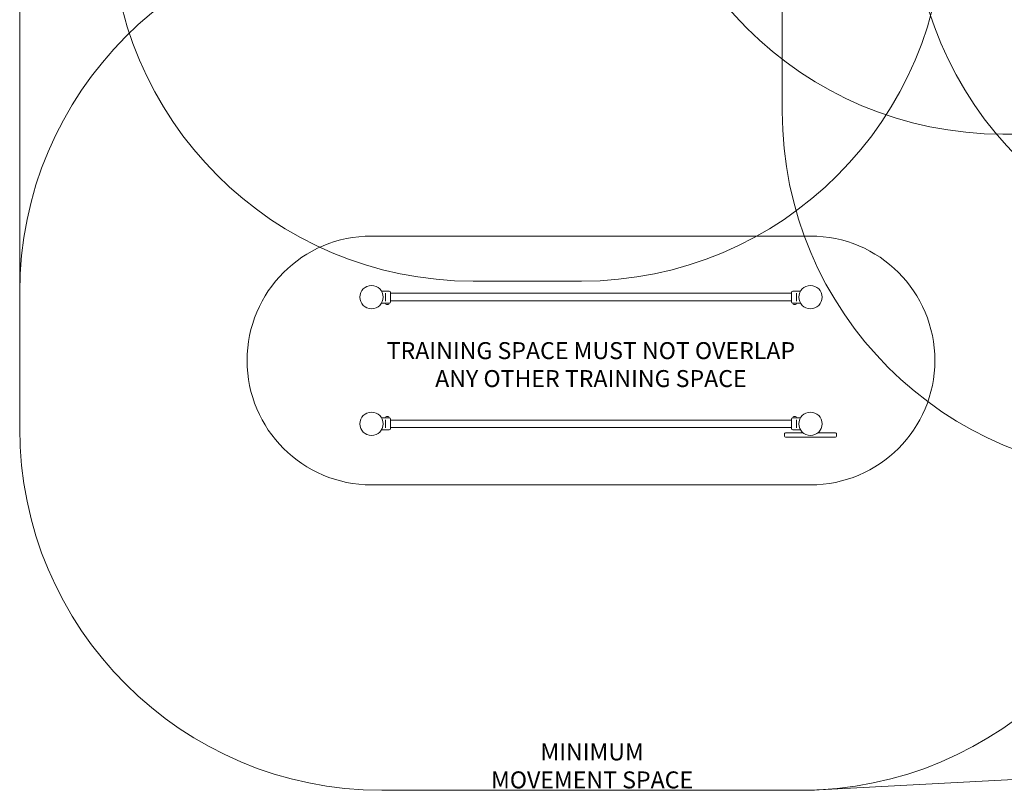
# Model space of a CAD drawing. Units: millimetres. Extents: x 9280 to 21079, y 5461 to 14882.
# Drawn here: x 9280 to 13632, y 5461 to 8868 of the extents above; entities that cross this region are included whole.
import ezdxf

# ---------------------------------------------------------------- set-up
doc = ezdxf.new("R2010")
doc.units = ezdxf.units.MM
doc.header["$LTSCALE"] = 75
doc.layers.add('Fall Zone', color=5, linetype='Continuous', lineweight=20, true_color=0x0000ff)
doc.layers.add('Symbol (ISO)', color=7, linetype='Continuous', lineweight=25)
doc.layers.add('Visible (ISO)', color=7, linetype='Continuous', lineweight=18)
doc.styles.add('DEFAULT-ISO', font='tahoma.ttf')

msp = doc.modelspace()

# ---------------------------------------------------------------- linework, layer by layer
at = {"layer": 'Fall Zone', "color": 7}
for p, q in [((9280.2, 12681.9), (9280.2, 7061.3)), ((12813.9, 5463.5), (18502.9, 5761.3)), ((12730.2, 5461.3), (10880.2, 5461.3))]:
    msp.add_line(p, q, dxfattribs=at)
at = {"layer": 'Fall Zone', "color": 150, "true_color": 0x0080ff}
for p, q in [((12650.7, 8461.6), (12650.7, 9461.6)), ((13625.7, 8361.6), (14925.7, 8361.6)), ((11763.8, 7711.8), (11283.8, 7711.8)), ((9280.2, 7061.3), (9280.2, 7661.3)), ((12730.2, 5461.3), (10880.2, 5461.3))]:
    msp.add_line(p, q, dxfattribs=at)
at = {"layer": 'Fall Zone', "color": 1, "true_color": 0xff0000}
for p, q in [((12775.2, 7911.3), (10835.2, 7911.3)), ((10835.2, 6811.3), (12775.2, 6811.3))]:
    msp.add_line(p, q, dxfattribs=at)
at = {"layer": 'Fall Zone', "color": 150, "true_color": 0x0080ff}
for centre, start, end in [((13625.7, 9961.6), 180, 270), ((14825.7, 9386.6), 180, 270), ((11283.8, 9311.8), 180, 270), ((11763.8, 9311.8), 270, 0), ((10880.2, 7661.3), 90, 180), ((12730.2, 7661.3), 0, 90), ((14250.7, 8461.6), 180, 270), ((10880.2, 7061.3), 180, 270), ((12730.2, 7061.3), 270, 0)]:
    msp.add_arc(centre, 1600, start, end, dxfattribs=at)
at = {"layer": 'Fall Zone', "color": 1, "true_color": 0xff0000}
for centre, start, end in [((10835.2, 7361.3), 90, 270), ((12775.2, 7361.3), 270, 90)]:
    msp.add_arc(centre, 550, start, end, dxfattribs=at)
at = {"layer": 'Fall Zone', "color": 7}
for centre, start, end in [((10880.2, 7061.3), 180, 270), ((12730.2, 7061.3), 270, 272.9965)]:
    msp.add_arc(centre, 1600, start, end, dxfattribs=at)
at = {"layer": 'Visible (ISO)'}
for p, q in [((10879, 7668.3), (10913.2, 7668.3)), ((10919.7, 7661.8), (10919.7, 7620.8)), ((12690.8, 7620.8), (12690.8, 7661.8)), ((12731.4, 7668.3), (12697.3, 7668.3)), ((10897.7, 7656.7), (10897.7, 7658.9)), ((10897.7, 7656.7), (10897.7, 7625.9)), ((10897.7, 7623.6), (10897.7, 7625.9)), ((12690.8, 7658.1), (10919.7, 7658.1)), ((12690.8, 7624.4), (10919.7, 7624.4)), ((12712.8, 7658.9), (12712.8, 7656.7)), ((12712.8, 7625.9), (12712.8, 7656.7)), ((12712.8, 7625.9), (12712.8, 7623.6)), ((10879, 7614.3), (10896.7, 7614.3)), ((10912.7, 7614.3), (10896.7, 7614.3)), ((10896.7, 7614.3), (10896.7, 7613.7)), ((10900.7, 7614.3), (10900.7, 7614.3)), ((10901.8, 7608.7), (10901.7, 7608.7)), ((10901.8, 7608.7), (10902, 7608.7)), ((10902, 7608.7), (10902, 7608.7)), ((10904.1, 7608.7), (10902.4, 7608.7)), ((10905.3, 7608.7), (10904.1, 7608.7)), ((10906.9, 7608.7), (10905.3, 7608.7)), ((10907.4, 7608.7), (10907.5, 7608.7)), ((10907.4, 7608.7), (10907.4, 7608.7)), ((10907.7, 7608.7), (10907.5, 7608.7)), ((10908.7, 7614.3), (10908.7, 7614.3)), ((10912.7, 7614.3), (10912.7, 7613.7)), ((10912.7, 7614.3), (10913.2, 7614.3)), ((12697.8, 7614.3), (12697.3, 7614.3)), ((12713.8, 7614.3), (12697.8, 7614.3)), ((12697.8, 7614.3), (12697.8, 7613.7)), ((12701.8, 7614.3), (12701.8, 7614.3)), ((12702.9, 7608.7), (12702.8, 7608.7)), ((12702.9, 7608.7), (12703.1, 7608.7)), ((12703.1, 7608.7), (12703.1, 7608.7)), ((12705.2, 7608.7), (12703.5, 7608.7)), ((12706.4, 7608.7), (12705.2, 7608.7)), ((12708, 7608.7), (12706.4, 7608.7)), ((12708.5, 7608.7), (12708.6, 7608.7)), ((12708.5, 7608.7), (12708.5, 7608.7)), ((12708.8, 7608.7), (12708.6, 7608.7)), ((12709.8, 7614.3), (12709.8, 7614.3)), ((12713.8, 7614.3), (12713.8, 7613.7)), ((12731.4, 7614.3), (12713.8, 7614.3)), ((10879, 7108.3), (10896.7, 7108.3)), ((10896.7, 7108.3), (10896.7, 7108.8)), ((10896.7, 7108.3), (10912.7, 7108.3)), ((10897.7, 7096.7), (10897.7, 7098.9)), ((10897.7, 7096.7), (10897.7, 7065.9)), ((10900.7, 7108.2), (10900.7, 7108.3)), ((10901.7, 7113.8), (10901.8, 7113.8)), ((10902, 7113.8), (10901.8, 7113.8)), ((10902, 7113.8), (10902, 7113.8)), ((10902.4, 7113.8), (10904.1, 7113.8)), ((10904.1, 7113.8), (10905.3, 7113.8)), ((10905.3, 7113.8), (10906.9, 7113.8)), ((10907.5, 7113.8), (10907.4, 7113.8)), ((10907.4, 7113.8), (10907.4, 7113.8)), ((10907.5, 7113.8), (10907.7, 7113.8)), ((10908.7, 7108.2), (10908.7, 7108.3)), ((10912.7, 7108.3), (10912.7, 7108.8)), ((10912.7, 7108.3), (10913.2, 7108.3)), ((10919.7, 7101.8), (10919.7, 7060.8)), ((12690.8, 7098.1), (10919.7, 7098.1)), ((12690.8, 7060.8), (12690.8, 7101.8)), ((12697.8, 7108.3), (12697.3, 7108.3)), ((12697.8, 7108.3), (12697.8, 7108.8)), ((12697.8, 7108.3), (12713.8, 7108.3)), ((12701.8, 7108.2), (12701.8, 7108.3)), ((12702.8, 7113.8), (12702.9, 7113.8)), ((12703.1, 7113.8), (12702.9, 7113.8)), ((12703.1, 7113.8), (12703.1, 7113.8)), ((12703.5, 7113.8), (12705.2, 7113.8)), ((12705.2, 7113.8), (12706.4, 7113.8)), ((12706.4, 7113.8), (12708, 7113.8)), ((12708.6, 7113.8), (12708.5, 7113.8)), ((12708.5, 7113.8), (12708.5, 7113.8)), ((12708.6, 7113.8), (12708.8, 7113.8)), ((12709.8, 7108.2), (12709.8, 7108.3)), ((12712.8, 7098.9), (12712.8, 7096.7)), ((12712.8, 7065.9), (12712.8, 7096.7)), ((12713.8, 7108.3), (12713.8, 7108.8)), ((12731.4, 7108.3), (12713.8, 7108.3)), ((10879, 7054.3), (10913.2, 7054.3)), ((10897.7, 7063.6), (10897.7, 7065.9)), ((12690.8, 7064.4), (10919.7, 7064.4)), ((12731.4, 7054.3), (12697.3, 7054.3)), ((12712.8, 7065.9), (12712.8, 7063.6)), ((12660.2, 7026.8), (12660.2, 7037.8)), ((12664.2, 7041.8), (12685.2, 7041.8)), ((12685.2, 7022.8), (12664.2, 7022.8)), ((12742.2, 7041.8), (12685.2, 7041.8)), ((12685.2, 7022.8), (12865.2, 7022.8)), ((12779.2, 7022.3), (12771.2, 7022.3)), ((12865.2, 7041.8), (12808.2, 7041.8)), ((12865.2, 7041.8), (12886.2, 7041.8)), ((12886.2, 7022.8), (12865.2, 7022.8)), ((12890.2, 7026.8), (12890.2, 7037.8))]:
    msp.add_line(p, q, dxfattribs=at)
for centre in [(10835.2, 7641.3), (12775.2, 7641.3), (10835.2, 7081.3), (12775.2, 7081.3)]:
    msp.add_circle(centre, 51.4, dxfattribs=at)
for centre, radius, start, end in [((10913.2, 7661.8), 6.5, 0, 90), ((12697.3, 7661.8), 6.5, 90, 180), ((10913.2, 7620.8), 6.5, 270, 0), ((12697.3, 7620.8), 6.5, 180, 270), ((10901.7, 7613.7), 5, 180, 270), ((10907.7, 7613.7), 5, 270, 0), ((12702.8, 7613.7), 5, 180, 270), ((12708.8, 7613.7), 5, 270, 0), ((10901.7, 7108.8), 5, 90, 180), ((10907.7, 7108.8), 5, 0, 90), ((10913.2, 7101.8), 6.5, 0, 90), ((12697.3, 7101.8), 6.5, 90, 180), ((12702.8, 7108.8), 5, 90, 180), ((12708.8, 7108.8), 5, 0, 90), ((10913.2, 7060.8), 6.5, 270, 0), ((12697.3, 7060.8), 6.5, 180, 270), ((12664.2, 7037.8), 4, 90, 180), ((12664.2, 7026.8), 4, 180, 270), ((12773.5, 7029.5), 7.5, 242.4499, 252.4156), ((12777, 7029.5), 7.5, 287.5844, 297.5501), ((12886.2, 7037.8), 4, 0, 90), ((12886.2, 7026.8), 4, 270, 0)]:
    msp.add_arc(centre, radius, start, end, dxfattribs=at)
for points, knots in [([(10900.4, 7614.3), (10900.4, 7614.3), (10900.5, 7614.3), (10901, 7614.4), (10901.3, 7614.4), (10902, 7614.5), (10902.5, 7614.5), (10903.6, 7614.6), (10904.1, 7614.6), (10905.2, 7614.6), (10905.8, 7614.6), (10906.8, 7614.5), (10907.3, 7614.5), (10908, 7614.4), (10908.4, 7614.4), (10908.8, 7614.3), (10908.9, 7614.3), (10908.9, 7614.3)], [0.641515, 0.641515, 0.641515, 0.641515, 0.801892, 0.801892, 0.962269, 0.962269, 1.122649, 1.122649, 1.28303, 1.28303, 1.44341, 1.44341, 1.603791, 1.603791, 1.764168, 1.764168, 1.924545, 1.924545, 1.924545, 1.924545]), ([(10901.8, 7608.7), (10901.8, 7608.7), (10901.7, 7608.7), (10901.6, 7608.7), (10901.5, 7608.7), (10901.4, 7608.8), (10901.3, 7608.8), (10901.2, 7608.8)], [0.29087265, 0.29087265, 0.29087265, 0.29087265, 0.32047351, 0.32047351, 0.35707667, 0.35707667, 0.39061204, 0.39061204, 0.39061204, 0.39061204]), ([(10901.2, 7608.8), (10901.3, 7608.8), (10901.4, 7608.8), (10901.8, 7608.7), (10902, 7608.7), (10902.3, 7608.7), (10902.4, 7608.7), (10902.4, 7608.7)], [0.0214085, 0.0214085, 0.0214085, 0.0214085, 0.0534182, 0.0534182, 0.1262074, 0.1262074, 0.1459244, 0.1459244, 0.1459244, 0.1459244]), ([(10904.1, 7608.7), (10904.1, 7608.7), (10904.2, 7608.7), (10904.3, 7608.7), (10904.4, 7608.7), (10904.6, 7608.8), (10904.6, 7608.8), (10904.7, 7608.8)], [0.3229177, 0.3229177, 0.3229177, 0.3229177, 0.3481107, 0.3481107, 0.3997938, 0.3997938, 0.443778, 0.443778, 0.443778, 0.443778]), ([(10904.7, 7608.8), (10904.7, 7608.8), (10904.8, 7608.7), (10905, 7608.7), (10905.1, 7608.7), (10905.3, 7608.7)], [0, 0, 0, 0, 0.0573742, 0.0573742, 0.1248195, 0.1248195, 0.1248195, 0.1248195]), ([(10906.9, 7608.7), (10907.1, 7608.7), (10907.2, 7608.7), (10907.6, 7608.7), (10907.7, 7608.7), (10908, 7608.8), (10908.1, 7608.8), (10908.1, 7608.8)], [0.297415, 0.297415, 0.297415, 0.297415, 0.340432, 0.340432, 0.3822607, 0.3822607, 0.4016851, 0.4016851, 0.4016851, 0.4016851]), ([(10908.1, 7608.8), (10908, 7608.8), (10907.9, 7608.7), (10907.7, 7608.7), (10907.6, 7608.7), (10907.5, 7608.7)], [0, 0, 0, 0, 0.057754, 0.057754, 0.1247507, 0.1247507, 0.1247507, 0.1247507]), ([(12701.5, 7614.3), (12701.5, 7614.3), (12701.6, 7614.3), (12702.1, 7614.4), (12702.4, 7614.4), (12703.1, 7614.5), (12703.6, 7614.5), (12704.7, 7614.6), (12705.2, 7614.6), (12705.8, 7614.6)], [1.9245448, 1.9245448, 1.9245448, 1.9245448, 2.0849218, 2.0849218, 2.2452988, 2.2452988, 2.4056793, 2.4056793, 2.5660597, 2.5660597, 2.5660597, 2.5660597]), ([(12702.9, 7608.7), (12702.9, 7608.7), (12702.8, 7608.7), (12702.7, 7608.7), (12702.6, 7608.7), (12702.5, 7608.8), (12702.4, 7608.8), (12702.3, 7608.8)], [0.29087265, 0.29087265, 0.29087265, 0.29087265, 0.32047351, 0.32047351, 0.35707667, 0.35707667, 0.39061204, 0.39061204, 0.39061204, 0.39061204]), ([(12702.3, 7608.8), (12702.4, 7608.8), (12702.5, 7608.8), (12702.9, 7608.7), (12703.1, 7608.7), (12703.4, 7608.7), (12703.5, 7608.7), (12703.5, 7608.7)], [0.0214085, 0.0214085, 0.0214085, 0.0214085, 0.0534182, 0.0534182, 0.1262074, 0.1262074, 0.1459244, 0.1459244, 0.1459244, 0.1459244]), ([(12705.2, 7608.7), (12705.2, 7608.7), (12705.3, 7608.7), (12705.4, 7608.7), (12705.5, 7608.7), (12705.7, 7608.8), (12705.7, 7608.8), (12705.8, 7608.8)], [0.3229177, 0.3229177, 0.3229177, 0.3229177, 0.3481107, 0.3481107, 0.3997938, 0.3997938, 0.443778, 0.443778, 0.443778, 0.443778]), ([(12705.8, 7614.6), (12706.3, 7614.6), (12706.9, 7614.6), (12707.9, 7614.5), (12708.4, 7614.5), (12709.1, 7614.4), (12709.5, 7614.4), (12709.9, 7614.3), (12710, 7614.3), (12710, 7614.3)], [0, 0, 0, 0, 0.1603804, 0.1603804, 0.3207609, 0.3207609, 0.4811379, 0.4811379, 0.6415149, 0.6415149, 0.6415149, 0.6415149]), ([(12705.8, 7608.8), (12705.8, 7608.8), (12705.9, 7608.7), (12706.1, 7608.7), (12706.2, 7608.7), (12706.4, 7608.7)], [0, 0, 0, 0, 0.0573742, 0.0573742, 0.1248195, 0.1248195, 0.1248195, 0.1248195]), ([(12708, 7608.7), (12708.2, 7608.7), (12708.3, 7608.7), (12708.7, 7608.7), (12708.8, 7608.7), (12709.1, 7608.8), (12709.2, 7608.8), (12709.2, 7608.8)], [0.297415, 0.297415, 0.297415, 0.297415, 0.340432, 0.340432, 0.3822607, 0.3822607, 0.4016851, 0.4016851, 0.4016851, 0.4016851]), ([(12709.2, 7608.8), (12709.1, 7608.8), (12709, 7608.7), (12708.8, 7608.7), (12708.7, 7608.7), (12708.6, 7608.7)], [0, 0, 0, 0, 0.057754, 0.057754, 0.1247507, 0.1247507, 0.1247507, 0.1247507]), ([(10904.7, 7107.9), (10904.1, 7107.9), (10903.6, 7108), (10902.5, 7108), (10902, 7108.1), (10901.3, 7108.1), (10901, 7108.2), (10900.5, 7108.3), (10900.4, 7108.3), (10900.4, 7108.3)], [0, 0, 0, 0, 0.1603804, 0.1603804, 0.3207609, 0.3207609, 0.4811379, 0.4811379, 0.6415149, 0.6415149, 0.6415149, 0.6415149]), ([(10902.4, 7113.8), (10902.3, 7113.8), (10902.1, 7113.8), (10901.8, 7113.8), (10901.6, 7113.8), (10901.4, 7113.8), (10901.3, 7113.8), (10901.2, 7113.7)], [0.297415, 0.297415, 0.297415, 0.297415, 0.340432, 0.340432, 0.3822607, 0.3822607, 0.4016851, 0.4016851, 0.4016851, 0.4016851]), ([(10901.2, 7113.7), (10901.3, 7113.8), (10901.4, 7113.8), (10901.7, 7113.8), (10901.7, 7113.8), (10901.8, 7113.8)], [0, 0, 0, 0, 0.057754, 0.057754, 0.1247507, 0.1247507, 0.1247507, 0.1247507]), ([(10904.7, 7113.7), (10904.6, 7113.8), (10904.5, 7113.8), (10904.3, 7113.8), (10904.2, 7113.8), (10904.1, 7113.8)], [0, 0, 0, 0, 0.0573742, 0.0573742, 0.1248195, 0.1248195, 0.1248195, 0.1248195]), ([(10905.3, 7113.8), (10905.2, 7113.8), (10905.2, 7113.8), (10905, 7113.8), (10904.9, 7113.8), (10904.8, 7113.8), (10904.7, 7113.8), (10904.7, 7113.7)], [0.3229177, 0.3229177, 0.3229177, 0.3229177, 0.3481107, 0.3481107, 0.3997938, 0.3997938, 0.443778, 0.443778, 0.443778, 0.443778]), ([(10908.9, 7108.3), (10908.9, 7108.3), (10908.8, 7108.3), (10908.4, 7108.2), (10908, 7108.1), (10907.3, 7108.1), (10906.8, 7108), (10905.8, 7108), (10905.2, 7107.9), (10904.7, 7107.9)], [1.9245448, 1.9245448, 1.9245448, 1.9245448, 2.0849218, 2.0849218, 2.2452988, 2.2452988, 2.4056793, 2.4056793, 2.5660597, 2.5660597, 2.5660597, 2.5660597]), ([(10908.1, 7113.7), (10908, 7113.8), (10907.9, 7113.8), (10907.6, 7113.8), (10907.3, 7113.8), (10907, 7113.8), (10907, 7113.8), (10906.9, 7113.8)], [0.0214085, 0.0214085, 0.0214085, 0.0214085, 0.0534182, 0.0534182, 0.1262074, 0.1262074, 0.1459244, 0.1459244, 0.1459244, 0.1459244]), ([(10907.5, 7113.8), (10907.6, 7113.8), (10907.6, 7113.8), (10907.7, 7113.8), (10907.8, 7113.8), (10908, 7113.8), (10908, 7113.8), (10908.1, 7113.7)], [0.29087265, 0.29087265, 0.29087265, 0.29087265, 0.32047351, 0.32047351, 0.35707667, 0.35707667, 0.39061204, 0.39061204, 0.39061204, 0.39061204]), ([(12710, 7108.3), (12710, 7108.3), (12709.9, 7108.3), (12709.5, 7108.2), (12709.1, 7108.1), (12708.4, 7108.1), (12707.9, 7108), (12706.9, 7108), (12706.3, 7107.9), (12705.2, 7107.9), (12704.7, 7108), (12703.6, 7108), (12703.1, 7108.1), (12702.4, 7108.1), (12702.1, 7108.2), (12701.6, 7108.3), (12701.5, 7108.3), (12701.5, 7108.3)], [0.641515, 0.641515, 0.641515, 0.641515, 0.801892, 0.801892, 0.962269, 0.962269, 1.122649, 1.122649, 1.28303, 1.28303, 1.44341, 1.44341, 1.603791, 1.603791, 1.764168, 1.764168, 1.924545, 1.924545, 1.924545, 1.924545]), ([(12703.5, 7113.8), (12703.4, 7113.8), (12703.2, 7113.8), (12702.9, 7113.8), (12702.7, 7113.8), (12702.5, 7113.8), (12702.4, 7113.8), (12702.3, 7113.7)], [0.297415, 0.297415, 0.297415, 0.297415, 0.340432, 0.340432, 0.3822607, 0.3822607, 0.4016851, 0.4016851, 0.4016851, 0.4016851]), ([(12702.3, 7113.7), (12702.4, 7113.8), (12702.5, 7113.8), (12702.8, 7113.8), (12702.8, 7113.8), (12702.9, 7113.8)], [0, 0, 0, 0, 0.057754, 0.057754, 0.1247507, 0.1247507, 0.1247507, 0.1247507]), ([(12705.8, 7113.7), (12705.7, 7113.8), (12705.6, 7113.8), (12705.4, 7113.8), (12705.3, 7113.8), (12705.2, 7113.8)], [0, 0, 0, 0, 0.0573742, 0.0573742, 0.1248195, 0.1248195, 0.1248195, 0.1248195]), ([(12706.4, 7113.8), (12706.3, 7113.8), (12706.3, 7113.8), (12706.1, 7113.8), (12706, 7113.8), (12705.9, 7113.8), (12705.8, 7113.8), (12705.8, 7113.7)], [0.3229177, 0.3229177, 0.3229177, 0.3229177, 0.3481107, 0.3481107, 0.3997938, 0.3997938, 0.443778, 0.443778, 0.443778, 0.443778]), ([(12709.2, 7113.7), (12709.1, 7113.8), (12709, 7113.8), (12708.7, 7113.8), (12708.4, 7113.8), (12708.1, 7113.8), (12708.1, 7113.8), (12708, 7113.8)], [0.0214085, 0.0214085, 0.0214085, 0.0214085, 0.0534182, 0.0534182, 0.1262074, 0.1262074, 0.1459244, 0.1459244, 0.1459244, 0.1459244]), ([(12708.6, 7113.8), (12708.7, 7113.8), (12708.7, 7113.8), (12708.8, 7113.8), (12708.9, 7113.8), (12709.1, 7113.8), (12709.1, 7113.8), (12709.2, 7113.7)], [0.29087265, 0.29087265, 0.29087265, 0.29087265, 0.32047351, 0.32047351, 0.35707667, 0.35707667, 0.39061204, 0.39061204, 0.39061204, 0.39061204])]:
    msp.add_open_spline(points, degree=3, knots=knots, dxfattribs=at)

# ---------------------------------------------------------------- texts
at = {"layer": 'Symbol (ISO)', "color": 1, "true_color": 0xff0000, "insert": (11804.8, 7343), "char_height": 75, "width": 2458.37, "attachment_point": 5, "line_spacing_factor": 0.987884, "style": 'DEFAULT-ISO'}
msp.add_mtext('\\fTahoma|b0|i0;\\H75.0000;TRAINING SPACE MUST NOT OVERLAP\\P\\fTahoma|b0|i0;\\H75.0000;ANY OTHER TRAINING SPACE', dxfattribs=at)
at = {"layer": 'Symbol (ISO)', "color": 7, "insert": (11810, 5569.1), "char_height": 75, "width": 1145.251, "attachment_point": 5, "line_spacing_factor": 0.987884, "style": 'DEFAULT-ISO'}
msp.add_mtext('\\fTahoma|b0|i0;\\H75.0000;MINIMUM\\P\\fTahoma|b0|i0;\\H75.0000;MOVEMENT SPACE', dxfattribs=at)

doc.saveas('drawing.dxf')
